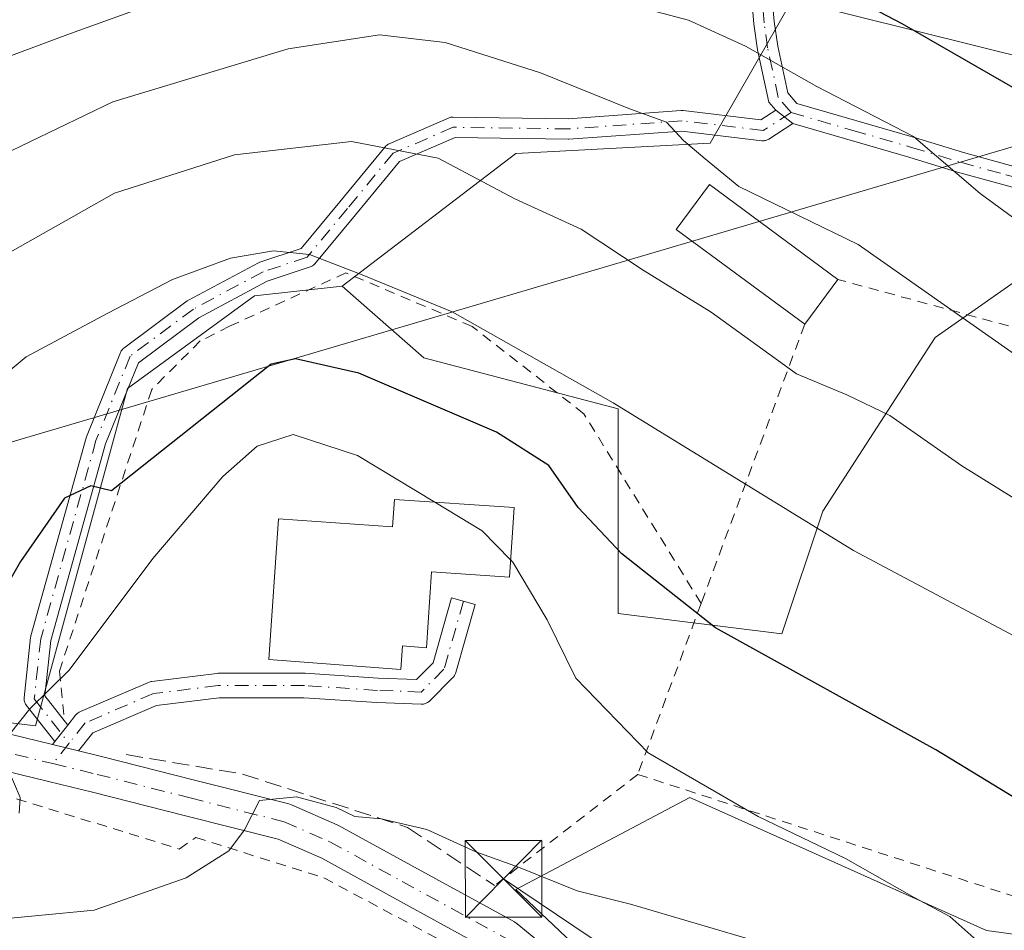
# Model space of a CAD drawing. Units: metres. Extents: x 599949 to 603384, y 4775433 to 4777797.
# Drawn here: x 602120 to 602216, y 4775709 to 4775798 of the extents above; entities that cross this region are included whole.
import ezdxf

# ---------------------------------------------------------------- set-up
doc = ezdxf.new("R2010")
doc.units = ezdxf.units.M
doc.header["$MEASUREMENT"] = 0
for name, pattern in [('DGN Style 2', [1.6480167562047852, 0.988810053722871, -0.6592067024819142]), ('DGN Style 3', [2.307223458686699, 1.648016756204785, -0.6592067024819142]), ('DGN Style 4', [2.6384748266838614, 1.318413404963828, -0.6592067024819142, 0.001648016756204785, -0.6592067024819142])]:
    doc.linetypes.add(name, pattern=pattern)
for name, color, linetype, lineweight in [('Alambrada', 7, 'DGN Style 2', 0), ('Arbolado forestal CxS', 92, 'Continuous', 0), ('Camino Cxs', 7, 'Continuous', 0), ('Camino eje', 30, 'DGN Style 4', 13), ('Curva de nivel maestra', 30, 'Continuous', 30), ('Curva de nivel normal', 30, 'Continuous', 0), ('Edificación Cxs', 1, 'Continuous', 13), ('Obra de contención lineal', 1, 'DGN Style 3', 13), ('Pastizal CxS', 92, 'Continuous', 0), ('Piscina CxS', 4, 'Continuous', 0), ('Pista pavimentada Cxs', 135, 'Continuous', 0), ('Pista pavimentada eje', 135, 'DGN Style 4', 0), ('Prado CxS', 92, 'Continuous', 0), ('Tendido', 6, 'Continuous', 0), ('Torre de tendido puntual', 7, 'Continuous', 0)]:
    doc.layers.add(name, color=color, linetype=linetype, lineweight=lineweight)

# ---------------------------------------------------------------- blocks, each defined once
blk = doc.blocks.new('5TTEND')
at = {"layer": 'Piscina CxS', "color": 7, "linetype": 'Continuous', "lineweight": 0}
for p, q in [((-0.375, 0.3754), (0.375, -0.3746)), ((0.3720000000000001, 0.3784000000000001), (-0.3720000000000001, -0.3776))]:
    blk.add_line(p, q, dxfattribs=at)
at = {"layer": 'Piscina CxS', "color": 7, "linetype": 'Continuous', "lineweight": 0, "flags": 128}
blk.add_lwpolyline([(-0.375, -0.3746), (0.375, -0.3746), (0.375, 0.3754), (-0.375, 0.3754), (-0.3720000000000001, -0.3776)], dxfattribs=at)

msp = doc.modelspace()

# ---------------------------------------------------------------- linework, layer by layer
at = {"layer": 'Alambrada', "color": 7, "linetype": 'DGN Style 2', "lineweight": 0, "extrusion": (0.09635885217782417, 0.2596837773279697, 0.9608742411989458), "elevation": 1298493.544527834, "flags": 128}
msp.add_lwpolyline([(1096835.04889283, -4503495.663265218), (1096835.04889283, -4503465.358736562)], dxfattribs=at)
at = {"layer": 'Alambrada', "color": 7, "linetype": 'DGN Style 2', "lineweight": 0, "extrusion": (-0.2755133015043805, -0.7425527851946399, 0.6104979786156867), "elevation": -3711969.253673091, "flags": 128}
msp.add_lwpolyline([(-1096723.968673665, 2861610.323458236), (-1096723.968673665, 2861581.129039141)], dxfattribs=at)
at = {"layer": 'Alambrada', "color": 7, "linetype": 'DGN Style 2', "lineweight": 0, "extrusion": (-0.326153368085606, -0.2534158049155968, 0.9107164269438625), "elevation": -1406398.135302173, "flags": 128}
msp.add_lwpolyline([(-3401712.131098168, 3101703.503545871), (-3401712.131098168, 3101684.050098414)], dxfattribs=at)
at = {"layer": 'Alambrada', "color": 7, "linetype": 'DGN Style 2', "lineweight": 0}
for points in [[(602186.5601000005, 4775741.210100001, 296.6276000000071), (602175.0900999998, 4775759.770099999, 300.3411999999953), (602164.1700999998, 4775768.3101, 282.3295000000071), (602151.8300999999, 4775773.540100001, 282.5197999999946), (602140.4401000004, 4775768.3201, 281.6291000000056), (602137.5900999998, 4775766.890100001, 280.2051000000066), (602132.8400999998, 4775762.140100001, 278.9358999999968), (602123.8201000001, 4775734.610099999, 271.3649000000005), (602124.2901, 4775729.860099999, 269.7534000000014)], [(602180.3601000002, 4775724.5001, 273.5050999999949), (602223.4001000002, 4775710.550100001, 278.2571000000025), (602224.5500999996, 4775707.5801, 279.5399000000034), (602256.8501000004, 4775711.220100001, 282.1955000000016), (602259.3901000004, 4775735.7501, 289.3254000000015), (602237.1001000004, 4775744.5601, 293.2654999999941), (602235.6901000004, 4775757.380100001, 310.2244999999967), (602221.3901000004, 4775767.0601, 308.9002000000037), (602199.9200999998, 4775772.9001, 289.1153000000049)], [(602100.7301000003, 4775727.970100001, 281.2244000000064), (602135.5100999996, 4775717.200099999, 266.449099999998), (602137.1401000004, 4775718.3301, 266.2400999999954), (602149.6700999998, 4775714.390100001, 263.4208000000072), (602166.9600999998, 4775705.140100001, 260.5507999999973), (602176.1401000004, 4775698.220100001, 260.7137999999977), (602181.6201, 4775694.090100001, 259.005799999999), (602199.8501000004, 4775679.5701, 255.4091000000044), (602213.6401000004, 4775668.690099999, 257.5812000000006), (602207.9401000004, 4775669.9101, 252.8343000000023), (602192.7200999996, 4775672.970100001, 249.9676000000036), (602181.5301000001, 4775673.920100001, 247.9367000000057), (602170.3501000004, 4775673.4101, 246.2164000000048), (602157.2701000003, 4775673.100099999, 245.758600000001), (602152.2701000003, 4775672.8101, 244.4952999999951)]]:
    msp.add_polyline3d(points, dxfattribs=at)
at = {"layer": 'Arbolado forestal CxS', "color": 92, "linetype": 'Continuous', "lineweight": 0}
for points in [[(602263.8192999996, 4775979.3542, 370.9673999999941), (602262.7257000003, 4775969.511499999, 370.472299999994), (602261.0689000003, 4775960.399499999, 367.1723000000056), (602262.7257000003, 4775930.578600001, 358.523000000001), (602266.0390999997, 4775888.332400001, 345.0332000000053), (602266.4532000005, 4775835.317500001, 326.6996999999974), (602264.1149000004, 4775807.841800001, 317.2835000000051), (602241.3551000003, 4775800.585899999, 310.0605000000069), (602219.4523, 4775794.225299999, 302.5421999999962), (602195.4545, 4775800.225099999, 299.4256000000024), (602187.4549000004, 4775786.226100001, 291.2152999999962), (602168.4562999997, 4775785.226299999, 286.8877000000066), (602151.4574999996, 4775772.227700001, 280.0967999999993)], [(602266.0390999997, 4775888.332400001, 345.0332000000053), (602266.4532000005, 4775835.317500001, 326.6996999999974), (602264.1149000004, 4775807.841800001, 317.2835000000051), (602241.3551000003, 4775800.585899999, 310.0605000000069), (602219.4523, 4775794.225299999, 302.5421999999962), (602195.4545, 4775800.225099999, 299.4256000000024), (602187.4549000004, 4775786.226100001, 291.2152999999962), (602168.4562999997, 4775785.226299999, 286.8877000000066), (602151.4574999996, 4775772.227700001, 280.0967999999993), (602142.9024999999, 4775771.311100001, 279.7228000000032), (602130.4589000001, 4775762.228700001, 277.7535000000062), (602121.4590999996, 4775729.232899999, 270.6668999999966), (602083.5340999998, 4775733.884500001, 277.9091999999946), (602069.4633, 4775769.227700001, 296.5071000000025), (602054.4649, 4775798.223900001, 313.0004999999946), (602043.4659000002, 4775821.221100001, 326.2287000000069), (602032.4671, 4775837.2191, 336.6100000000006), (602024.4678999997, 4775854.216700001, 347.3880999999965), (602011.4688999997, 4775855.216700001, 350.238400000002), (601970.4714000003, 4775806.2225, 333.3997999999993), (601946.4733999996, 4775823.2203, 334.2155000000057), (601935.3309000004, 4775834.826099999, 333.3761999999988), (601940.9391000001, 4775837.644500001, 335.8632999999973), (601929.1061000006, 4775864.632300001, 337.757500000007)], [(602083.5340999998, 4775733.884500001, 277.9091999999946), (602121.4590999996, 4775729.232899999, 270.6668999999966), (602130.4589000001, 4775762.228700001, 277.7535000000062), (602142.9024999999, 4775771.311100001, 279.7228000000032), (602151.4574999996, 4775772.227700001, 280.0967999999993)], [(602180.4883000003, 4775604.892100001, 210.4504000000015), (602184.8441000005, 4775625.0449, 221.6006999999954), (602167.4543000003, 4775627.2459, 220.8947999999946), (602145.4556999998, 4775639.2443, 225.854800000001), (602133.4571000002, 4775649.242900001, 231.9033999999956), (602124.4578999998, 4775656.2421, 236.8119000000006), (602124.4581000004, 4775669.240499999, 241.6367999999929), (602144.4562999997, 4775671.240300001, 243.2127999999939), (602175.4540999997, 4775671.240300001, 245.4820000000036), (602199.4523, 4775672.240300001, 250.815499999997), (602199.4524999997, 4775685.238700001, 256.668399999995), (602187.4533000002, 4775695.237500001, 257.8776000000071), (602168.4550999999, 4775713.235300001, 264.3711999999941), (602185.4540999997, 4775722.2345, 270.2673000000068), (602214.4515000005, 4775709.2357, 271.3570999999938), (602236.4499000004, 4775706.2367, 274.0298999999941), (602262.4480999997, 4775711.235900001, 275.6376000000019), (602264.4480999997, 4775723.234300001, 281.1579999999958), (602264.4483000003, 4775734.233100001, 285.2837), (602279.4471000005, 4775733.233300001, 286.0945000000065), (602286.4464999996, 4775725.234300001, 282.5337), (602297.4457, 4775721.2349, 279.6937000000034), (602294.4461000003, 4775741.232899999, 289.5709999999963), (602311.5904999999, 4775739.175100001, 289.3984999999957)], [(602264.4483000003, 4775734.233100001, 285.2837), (602264.4480999997, 4775723.234300001, 281.1579999999958), (602262.4480999997, 4775711.235900001, 275.6376000000019), (602236.4499000004, 4775706.2367, 274.0298999999941), (602214.4515000005, 4775709.2357, 271.3570999999938), (602185.4540999997, 4775722.2345, 270.2673000000068), (602168.4550999999, 4775713.235300001, 264.3711999999941), (602187.4533000002, 4775695.237500001, 257.8776000000071), (602199.4524999997, 4775685.238700001, 256.668399999995), (602199.4523, 4775672.240300001, 250.815499999997), (602175.4540999997, 4775671.240300001, 245.4820000000036), (602144.4562999997, 4775671.240300001, 243.2127999999939), (602124.4581000004, 4775669.240499999, 241.6367999999929), (602124.4578999998, 4775656.2421, 236.8119000000006), (602133.4571000002, 4775649.242900001, 231.9033999999956), (602145.4556999998, 4775639.2443, 225.854800000001), (602167.4543000003, 4775627.2459, 220.8947999999946), (602184.8441000005, 4775625.0449, 221.6006999999954), (602180.4883000003, 4775604.892100001, 210.4504000000015), (602186.2538999999, 4775597.687700001, 206.2396000000008)]]:
    msp.add_polyline3d(points, dxfattribs=at)
at = {"layer": 'Camino Cxs', "color": 7, "linetype": 'Continuous', "lineweight": 0, "extrusion": (0.3929667116339435, -0.3096359765811218, 0.8658537552925782), "elevation": -1241857.340851293, "flags": 128}
msp.add_lwpolyline([(4123923.165485468, 2149846.489927192), (4123923.165485468, 2149848.929277311)], dxfattribs=at)
msp.add_lwpolyline([(4123923.165485468, 2149846.489927192), (4123923.165485468, 2149848.929277311)], dxfattribs=at)
at = {"layer": 'Camino Cxs', "color": 7, "linetype": 'Continuous', "lineweight": 0, "extrusion": (-0.05816484979393984, -0.07358796929860777, 0.9955911113619664), "elevation": -386190.3513807884, "flags": 128}
msp.add_lwpolyline([(-2489038.276870137, 4101910.927735791), (-2489038.276870137, 4101912.994911837)], dxfattribs=at)
at = {"layer": 'Camino Cxs', "color": 7, "linetype": 'Continuous', "lineweight": 0}
for points in [[(602220.5900999998, 4775780.9301, 303.446299999996), (602211.6401000004, 4775783.390100001, 300.7814999999973), (602206.8601000002, 4775784.850099999, 299.2764000000025), (602195.5120999999, 4775788.137900001, 295.3074000000051), (602193.8531, 4775789.4451, 296.5277999999962), (602193.1801000005, 4775790.2401, 297.3304000000062), (602192.0800999999, 4775795.350099999, 304.4449000000022), (602191.7200999996, 4775797.880100001, 307.4588999999978), (602191.5301000001, 4775800.2401, 307.9838000000018), (602191.2500999998, 4775809.7601, 317.8454999999958), (602191.4501, 4775816.050100001, 323.2087000000029), (602192.9901000002, 4775832.420100001, 331.2528000000021), (602194.4101, 4775842.920100001, 336.8291999999929), (602195.7801000001, 4775851.5001, 341.8776999999973), (602199.5000999998, 4775874.3301, 356.6432999999961)], [(602193.8531, 4775789.4451, 296.5277999999962), (602193.1801000005, 4775790.2401, 297.3304000000062), (602192.0800999999, 4775795.350099999, 304.4449000000022), (602191.7200999996, 4775797.880100001, 307.4588999999978), (602191.5301000001, 4775800.2401, 307.9838000000018), (602191.2500999998, 4775809.7601, 317.8454999999958), (602191.4501, 4775816.050100001, 323.2087000000029), (602192.9901000002, 4775832.420100001, 331.2528000000021), (602194.4101, 4775842.920100001, 336.8291999999929), (602195.7801000001, 4775851.5001, 341.8776999999973), (602199.5000999998, 4775874.3301, 356.6432999999961)], [(602201.4801000003, 4775874.040100001, 356.2213000000047), (602197.7600999996, 4775851.1801, 342.0939999999973), (602196.3901000004, 4775842.630100001, 336.5788999999932), (602194.9801000003, 4775832.190099999, 332.4125000000058), (602193.4501, 4775815.920100001, 324.1765000000014), (602193.2500999998, 4775809.7601, 318.2483000000066), (602193.5201000003, 4775800.350099999, 310.4545000000071), (602193.7100999998, 4775798.110099999, 308.6083999999973), (602194.0500999996, 4775795.710100001, 304.789300000004), (602195.0301000001, 4775791.1501, 297.6273999999976), (602195.9200999998, 4775790.100099999, 296.6515000000072), (602207.4301000005, 4775786.770099999, 298.0139999999956), (602212.2001, 4775785.3101, 299.7522000000026), (602221.0601000005, 4775782.880100001, 299.9756000000052), (602227.9600999998, 4775781.4101, 300.6345000000001), (602234.1001000004, 4775780.530099999, 301.5577000000048), (602238.7801000001, 4775780.4101, 302.1345000000001), (602243.5500999996, 4775780.9101, 302.8487000000023), (602253.1901000004, 4775782.9801, 305.4587999999931), (602267.2600999996, 4775787.2601, 321.0789999999979), (602276.9001000002, 4775790.3301, 317.6635999999999), (602282.1700999998, 4775791.620100001, 317.9112000000023), (602291.5100999996, 4775793.5701, 321.2179000000033), (602305.0201000003, 4775796.0701, 327.1135999999969)], [(602201.4801000003, 4775874.040100001, 356.2213000000047), (602197.7600999996, 4775851.1801, 342.0939999999973), (602196.3901000004, 4775842.630100001, 336.5788999999932), (602194.9801000003, 4775832.190099999, 332.4125000000058), (602193.4501, 4775815.920100001, 324.1765000000014), (602193.2500999998, 4775809.7601, 318.2483000000066), (602193.5201000003, 4775800.350099999, 310.4545000000071), (602193.7100999998, 4775798.110099999, 308.6083999999973), (602194.0500999996, 4775795.710100001, 304.789300000004), (602195.0301000001, 4775791.1501, 297.6273999999976), (602195.9200999998, 4775790.100099999, 296.6515000000072), (602207.4301000005, 4775786.770099999, 298.0139999999956), (602212.2001, 4775785.3101, 299.7522000000026), (602221.0601000005, 4775782.880100001, 299.9756000000052), (602227.9600999998, 4775781.4101, 300.6345000000001), (602234.1001000004, 4775780.530099999, 301.5577000000048), (602238.7801000001, 4775780.4101, 302.1345000000001), (602243.5500999996, 4775780.9101, 302.8487000000023), (602253.1901000004, 4775782.9801, 305.4587999999931), (602267.2600999996, 4775787.2601, 321.0789999999979), (602276.9001000002, 4775790.3301, 317.6635999999999), (602282.1700999998, 4775791.620100001, 317.9112000000023), (602291.5100999996, 4775793.5701, 321.2179000000033), (602305.0201000003, 4775796.0701, 327.1135999999969)], [(602305.4101, 4775793.600099999, 323.0497999999934), (602291.9901000002, 4775791.120100001, 317.692200000005), (602282.7200999996, 4775789.1801, 314.6358000000037), (602277.5800999999, 4775787.920100001, 315.9513000000007), (602267.2801000001, 4775784.6501, 315.4864999999991), (602253.6601, 4775781.030099999, 304.9043999999994), (602243.8701, 4775778.9301, 302.1450000000041), (602238.8601000002, 4775778.4101, 301.5608000000066), (602233.9301000005, 4775778.530099999, 301.2436000000016), (602227.6101000002, 4775779.440099999, 301.0204999999987), (602220.5900999998, 4775780.9301, 303.446299999996), (602211.6401000004, 4775783.390100001, 300.7814999999973), (602206.8601000002, 4775784.850099999, 299.2764000000025), (602195.5120999999, 4775788.137900001, 295.3074000000051)], [(602123.3558999998, 4775727.712300001, 269.3549999999959), (602120.5647, 4775731.280300001, 271.8041999999987), (602120.5433, 4775731.308700001, 271.8254000000015), (602120.4939000001, 4775731.383500001, 271.8767999999982), (602120.4512999998, 4775731.4625, 271.9248999999982), (602120.4161, 4775731.545100001, 271.969299999997), (602120.3882999998, 4775731.6305, 272.0096999999951), (602120.3685, 4775731.717900001, 272.0455999999977), (602120.3563000001, 4775731.8069, 272.0773000000045), (602120.3523000004, 4775731.896500001, 272.1040000000066), (602120.3563000001, 4775731.986099999, 272.1257999999943), (602120.9930999996, 4775737.877699999, 273.6658000000025), (602121.0034999996, 4775737.9487, 273.6808000000019), (602121.0236999998, 4775738.037500001, 273.6965999999957), (602126.4215000002, 4775757.406300001, 277.2008999999962), (602126.4574999996, 4775757.5123, 277.2042999999976), (602129.7912999997, 4775765.767300001, 281.9195999999938), (602129.8176999995, 4775765.8267, 281.9369000000006), (602129.8601000002, 4775765.9057, 281.9536999999983), (602129.9095000001, 4775765.9805, 281.9614000000001), (602129.9654999999, 4775766.0507, 281.9600999999966), (602130.0274999999, 4775766.115499999, 281.9496999999974), (602130.0950999996, 4775766.174699999, 281.9303999999975), (602136.3130999999, 4775770.799100001, 283.7526999999973), (602136.3589000005, 4775770.8311, 283.7599999999948), (602136.4370999997, 4775770.877699999, 283.7627000000066), (602143.2644999997, 4775774.5295, 287.0051999999997), (602143.3431000002, 4775774.567299999, 286.9997000000003), (602143.4199000001, 4775774.5965, 286.9850000000006), (602147.4363000002, 4775775.9353, 285.1518999999971), (602151.2210999997, 4775780.4771, 289.2476000000024), (602155.6643000003, 4775785.872300001, 292.2035999999935), (602155.6831, 4775785.894500001, 292.1944999999978), (602155.7451, 4775785.9593, 292.1717999999965), (602155.8126999997, 4775786.0185, 292.1569000000018), (602155.8853000002, 4775786.0711, 292.1502000000037), (602155.9622999998, 4775786.1171, 292.1515999999974), (602156.0393000003, 4775786.1545, 292.1603999999934), (602161.9149000002, 4775788.6953, 297.6538), (602162.0009000005, 4775788.727700001, 297.7451000000001), (602162.0872999998, 4775788.751499999, 297.8398000000016), (602162.1756999996, 4775788.7675, 297.9397000000026), (602162.2651000004, 4775788.7755, 298.0440999999992), (602162.3239000002, 4775788.776500001, 298.1149000000005), (602173.5525000002, 4775788.6183, 301.8723999999929), (602184.6224999996, 4775789.4091, 302.3607000000048), (602184.6489000004, 4775789.410499999, 302.3690999999963), (602184.7385, 4775789.410499999, 302.3950999999943), (602184.8129000004, 4775789.4045, 302.4130000000005), (602192.3904999997, 4775788.495100001, 296.0192999999999), (602193.8531, 4775789.4451, 296.5277999999962)], [(602195.5120999999, 4775788.137900001, 295.3074000000051), (602193.1759000003, 4775786.6205, 294.5568000000058), (602193.1051000003, 4775786.578500001, 294.5237999999954), (602193.0242999997, 4775786.5395, 294.488400000002), (602192.9402999999, 4775786.508099999, 294.4544000000024), (602192.8537, 4775786.484099999, 294.4223000000056), (602192.7654999997, 4775786.4681, 294.3929999999964), (602192.6760999998, 4775786.460100001, 294.3672999999981), (602192.5862999996, 4775786.460100001, 294.3459000000003), (602192.5120999999, 4775786.4663, 294.3319999999949), (602184.6694999998, 4775787.407299999, 301.0889000000025), (602173.6261, 4775786.618899999, 302.325800000006), (602173.5670999996, 4775786.617900001, 302.3383999999933), (602162.5100999996, 4775786.773700001, 298.6784999999945), (602157.0547000002, 4775784.4145, 294.3886999999959), (602152.7593, 4775779.198899999, 287.7929000000004), (602148.7906999999, 4775774.4363, 284.0246999999945), (602148.7134999996, 4775774.353700001, 284.0063999999985), (602148.6458999999, 4775774.294700001, 283.9976000000024), (602148.5733000003, 4775774.241900001, 283.9937999999966), (602148.4962999999, 4775774.195900001, 283.9951000000001), (602148.4155000001, 4775774.157099999, 284.0013999999938), (602148.3387000002, 4775774.127900001, 284.0114999999932), (602144.1328999996, 4775772.7259, 284.7174999999988), (602137.4469, 4775769.149700001, 281.6021000000038), (602131.5406999999, 4775764.757900001, 280.1184999999969), (602128.3331000004, 4775756.815300001, 277.3864000000031), (602122.9726999998, 4775737.5811, 272.7875000000058), (602122.3901000004, 4775732.192700001, 270.9416999999958), (602124.6321, 4775729.326900001, 269.5488999999943)]]:
    msp.add_polyline3d(points, dxfattribs=at)
msp.add_polyline3d([(602195.5120999999, 4775788.137900001, 295.3074000000051), (602193.1759000003, 4775786.6205, 294.5568000000058), (602193.1051000003, 4775786.578500001, 294.5237999999954), (602193.0242999997, 4775786.5395, 294.488400000002), (602192.9402999999, 4775786.508099999, 294.4544000000024), (602192.8537, 4775786.484099999, 294.4223000000056), (602192.7654999997, 4775786.4681, 294.3929999999964), (602192.6760999998, 4775786.460100001, 294.3672999999981), (602192.5862999996, 4775786.460100001, 294.3459000000003), (602192.5120999999, 4775786.4663, 294.3319999999949), (602184.6694999998, 4775787.407299999, 301.0889000000025), (602173.6261, 4775786.618899999, 302.325800000006), (602173.5670999996, 4775786.617900001, 302.3383999999933), (602162.5100999996, 4775786.773700001, 298.6784999999945), (602157.0547000002, 4775784.4145, 294.3886999999959), (602152.7593, 4775779.198899999, 287.7929000000004), (602148.7906999999, 4775774.4363, 284.0246999999945), (602148.7134999996, 4775774.353700001, 284.0063999999985), (602148.6458999999, 4775774.294700001, 283.9976000000024), (602148.5733000003, 4775774.241900001, 283.9937999999966), (602148.4962999999, 4775774.195900001, 283.9951000000001), (602148.4155000001, 4775774.157099999, 284.0013999999938), (602148.3387000002, 4775774.127900001, 284.0114999999932), (602144.1328999996, 4775772.7259, 284.7174999999988), (602137.4469, 4775769.149700001, 281.6021000000038), (602131.5406999999, 4775764.757900001, 280.1184999999969), (602128.3331000004, 4775756.815300001, 277.3864000000031), (602122.9726999998, 4775737.5811, 272.7875000000058), (602122.3901000004, 4775732.192700001, 270.9416999999958), (602124.6321999999, 4775729.326900001, 269.5488000000041), (602123.3558999998, 4775727.712300001, 269.3549999999959), (602120.5647, 4775731.280300001, 271.8041999999987), (602120.5433, 4775731.308700001, 271.8254000000015), (602120.4939000001, 4775731.383500001, 271.8767999999982), (602120.4512999998, 4775731.4625, 271.9248999999982), (602120.4161, 4775731.545100001, 271.969299999997), (602120.3882999998, 4775731.6305, 272.0096999999951), (602120.3685, 4775731.717900001, 272.0455999999977), (602120.3563000001, 4775731.8069, 272.0773000000045), (602120.3523000004, 4775731.896500001, 272.1040000000066), (602120.3563000001, 4775731.986099999, 272.1257999999943), (602120.9930999996, 4775737.877699999, 273.6658000000025), (602121.0034999996, 4775737.9487, 273.6808000000019), (602121.0236999998, 4775738.037500001, 273.6965999999957), (602126.4215000002, 4775757.406300001, 277.2008999999962), (602126.4574999996, 4775757.5123, 277.2042999999976), (602129.7912999997, 4775765.767300001, 281.9195999999938), (602129.8176999995, 4775765.8267, 281.9369000000006), (602129.8601000002, 4775765.9057, 281.9536999999983), (602129.9095000001, 4775765.9805, 281.9614000000001), (602129.9654999999, 4775766.0507, 281.9600999999966), (602130.0274999999, 4775766.115499999, 281.9496999999974), (602130.0950999996, 4775766.174699999, 281.9303999999975), (602136.3130999999, 4775770.799100001, 283.7526999999973), (602136.3589000005, 4775770.8311, 283.7599999999948), (602136.4370999997, 4775770.877699999, 283.7627000000066), (602143.2644999997, 4775774.5295, 287.0051999999997), (602143.3431000002, 4775774.567299999, 286.9997000000003), (602143.4199000001, 4775774.5965, 286.9850000000006), (602147.4363000002, 4775775.9353, 285.1518999999971), (602151.2210999997, 4775780.4771, 289.2476000000024), (602155.6643000003, 4775785.872300001, 292.2035999999935), (602155.6831, 4775785.894500001, 292.1944999999978), (602155.7451, 4775785.9593, 292.1717999999965), (602155.8126999997, 4775786.0185, 292.1569000000018), (602155.8853000002, 4775786.0711, 292.1502000000037), (602155.9622999998, 4775786.1171, 292.1515999999974), (602156.0393000003, 4775786.1545, 292.1603999999934), (602161.9149000002, 4775788.6953, 297.6538), (602162.0009000005, 4775788.727700001, 297.7451000000001), (602162.0872999998, 4775788.751499999, 297.8398000000016), (602162.1756999996, 4775788.7675, 297.9397000000026), (602162.2651000004, 4775788.7755, 298.0440999999992), (602162.3239000002, 4775788.776500001, 298.1149000000005), (602173.5525000002, 4775788.6183, 301.8723999999929), (602184.6224999996, 4775789.4091, 302.3607000000048), (602184.6489000004, 4775789.410499999, 302.3690999999963), (602184.7385, 4775789.410499999, 302.3950999999943), (602184.8129000004, 4775789.4045, 302.4130000000005), (602192.3904999997, 4775788.495100001, 296.0192999999999), (602193.8531, 4775789.4451, 296.5277999999962)], close=True, dxfattribs=at)
at = {"layer": 'Camino eje', "color": 30, "linetype": 'DGN Style 4', "lineweight": 13}
for points in [[(602195.3501000004, 4775789.225099999, 296.122199999998), (602194.1051000003, 4775790.6951, 297.5048999999999), (602193.0651000004, 4775795.530099999, 304.6546999999992), (602192.7150999998, 4775797.995100001, 308.3953000000038), (602192.6201, 4775799.175100001, 308.9468000000052), (602192.5251000002, 4775800.295100001, 309.3821999999927), (602192.3901000004, 4775805.0001, 312.1698999999935), (602192.2500999998, 4775809.7601, 317.2989999999991), (602192.3501000004, 4775812.840100001, 321.133799999996), (602192.4501, 4775815.985099999, 323.4661000000052), (602193.9851000002, 4775832.3051, 331.8221000000049), (602195.4001000002, 4775842.7751, 336.7290000000066), (602196.0850999998, 4775847.065099999, 339.4394000000029), (602196.7701000003, 4775851.340100001, 342.0093999999954), (602198.6300999997, 4775862.755100001, 350.1313999999985)], [(602195.3501000004, 4775789.225099999, 296.122199999998), (602201.3901000004, 4775787.475099999, 295.5766000000003), (602207.1451000003, 4775785.8101, 298.6570999999968), (602211.9200999998, 4775784.350099999, 300.2522999999928), (602216.3501000004, 4775783.1351, 301.2801999999938), (602220.8251, 4775781.905099999, 301.249100000001), (602224.2751000002, 4775781.170100001, 301.2333999999973), (602227.7851, 4775780.425100001, 300.8159000000014), (602230.8551000003, 4775779.985099999, 301.1468000000023), (602234.0151000004, 4775779.530099999, 301.3981000000058), (602236.3551000003, 4775779.470100001, 301.6493000000046), (602238.8201000001, 4775779.4101, 301.848800000007), (602241.3251, 4775779.670100001, 302.1085000000021), (602243.7100999998, 4775779.920100001, 302.4952999999951), (602253.4250999996, 4775782.005100001, 305.159799999994), (602260.2351000002, 4775783.815099999, 311.5528000000049), (602267.2701000003, 4775785.9551, 318.2848999999987), (602272.4200999998, 4775787.590100001, 319.920100000003), (602277.2401000002, 4775789.1251, 316.8236000000034), (602282.4451000001, 4775790.4001, 316.2682000000059), (602287.1151000002, 4775791.3751, 318.2302000000054), (602291.7500999998, 4775792.345100001, 319.0832999999984), (602305.2150999998, 4775794.835100001, 325.1071999999986)], [(602195.3501000004, 4775789.225099999, 296.122199999998), (602192.6312999995, 4775787.459100001, 294.9406000000017), (602184.6936999997, 4775788.411499999, 301.7900999999983), (602173.5811000001, 4775787.617900001, 302.7740999999951), (602162.3098999998, 4775787.776500001, 298.6006999999955), (602156.4360999997, 4775785.236500001, 293.2308000000049), (602151.9911000002, 4775779.8391, 288.5432000000001), (602148.0223000003, 4775775.076500001, 284.5647000000026), (602143.7361000003, 4775773.6479, 285.804099999994), (602136.9099000003, 4775769.9965, 282.6092000000062), (602130.7185000004, 4775765.392700001, 281.0002999999998), (602127.3849, 4775757.137700001, 276.9303000000073), (602121.9873000003, 4775737.770300001, 273.2216999999946), (602121.3523000004, 4775731.896500001, 271.4888999999966), (602124.7549000002, 4775727.5471, 269.101999999999)]]:
    msp.add_polyline3d(points, dxfattribs=at)
at = {"layer": 'Curva de nivel maestra', "color": 30, "linetype": 'Continuous', "lineweight": 30, "flags": 128}
for points, elevation in [([(602118.9600000001, 4775804.0001), (602130.7000000002, 4775807.120100001), (602141.2699999996, 4775810.540100001), (602153.2100000001, 4775812.9901), (602165.2699999996, 4775813.460100001), (602171.7599999999, 4775812.6601), (602179.4199999999, 4775810.1501), (602188.6399999997, 4775806.370100001), (602194.3799999999, 4775804.120100001), (602206.1799999997, 4775797.9101), (602226.1500000004, 4775786.440099999), (602236.1399999997, 4775780.950099999), (602238.1100000005, 4775778.610099999), (602240.9600000001, 4775776.0701), (602248.2800000003, 4775772.030099999), (602254.6200000001, 4775770.4801), (602260.9900000002, 4775770.720100001), (602270.2199999997, 4775769.770099999), (602289.8799999999, 4775766.200099999), (602301.7000000002, 4775763.9101)], 300), ([(602225.0199999996, 4775717.460100001), (602209.5, 4775726.9101), (602187.9600000001, 4775738.8201), (602178.8200000003, 4775746.0601), (602174.5300000003, 4775750.590100001), (602171.6600000003, 4775754.720100001), (602166.5499999998, 4775757.950099999), (602153.0999999996, 4775763.720100001), (602146.8899999997, 4775765.120100001), (602144.5300000003, 4775764.610099999), (602128.9100000003, 4775752.2401), (602126.8799999999, 4775752.700099999), (602124.3099999996, 4775751.5001), (602120.0199999996, 4775745.3201), (602117.0599999996, 4775740.220100001)], 275)]:
    msp.add_lwpolyline(points, dxfattribs=dict(at, elevation=elevation))
at = {"layer": 'Curva de nivel normal', "color": 30, "linetype": 'Continuous', "lineweight": 0, "flags": 128}
for points, elevation in [([(602116.5499999998, 4775793.859999999), (602124.8799999999, 4775796.949999999), (602140.2100000001, 4775802.480000001), (602153.5499999998, 4775805.310000001), (602162.4000000004, 4775805.01), (602174.3499999996, 4775801.92), (602180.9800000006, 4775799.380000001), (602185.3099999996, 4775798.25), (602190.8899999997, 4775795.720000001), (602197.8899999997, 4775791.779999999), (602207.3200000003, 4775786.890000001), (602213.8399999999, 4775781.289999999), (602227.3399999999, 4775771.439999999), (602236.9000000004, 4775764.060000001), (602244.6900000004, 4775760.109999999), (602251.7800000003, 4775759.640000001), (602262.2699999996, 4775759.600000001), (602294.1900000004, 4775755.5), (602298.7800000003, 4775754.680000001)], 295), ([(602115.4600000001, 4775783.730000001), (602129.0300000003, 4775790.25), (602146.1799999997, 4775795.460000001), (602155.0999999996, 4775796.83), (602161.5300000003, 4775796.050000001), (602170.8600000005, 4775793.100000001), (602179.6399999997, 4775789.539999999), (602183.1900000004, 4775788.27), (602184.8399999999, 4775786.480000001), (602186.9500000002, 4775784.680000001), (602190.2599999999, 4775781.99), (602201.9100000003, 4775776.300000001), (602220.9199999999, 4775762.99), (602240.1399999997, 4775752.199999999), (602244.3700000001, 4775750.75), (602249.7599999999, 4775750.16), (602254.4500000002, 4775750.380000001), (602257.6100000005, 4775749.689999999), (602263.4400000004, 4775748.67), (602270.8300000001, 4775746.560000001), (602281.2699999996, 4775745), (602300.3300000001, 4775744.359999999)], 290), ([(602115.2100000001, 4775773.449999999), (602129.2100000001, 4775781.34), (602140.9199999999, 4775785.08), (602152.3700000001, 4775786.380000001), (602160.8600000005, 4775784.75), (602168.3300000001, 4775780.789999999), (602174.8200000003, 4775777.82), (602180.8799999999, 4775773.800000001), (602187.5300000003, 4775769.710000001), (602195.8799999999, 4775763.66), (602200.8200000003, 4775761.600000001), (602205.0199999996, 4775759.600000001), (602212.0599999996, 4775754.67), (602221.9500000002, 4775748.52), (602229.1600000003, 4775744.76), (602237.8899999997, 4775741.960000001), (602251.0999999996, 4775739.42), (602257.3399999999, 4775737.730000001), (602263.4800000006, 4775735.130000001), (602271.2000000002, 4775733.300000001), (602277.9500000002, 4775732.67), (602282.7999999998, 4775732.470000001), (602293.25, 4775733.82), (602302.1399999997, 4775734.130000001)], 285), ([(602111.5499999998, 4775757.850000001), (602120.5499999998, 4775765.34), (602128.5499999998, 4775769.600000001), (602134.8799999999, 4775772.880000001), (602140.5499999998, 4775774.970000001), (602144.7300000006, 4775775.680000001), (602148.2699999996, 4775775.33), (602153.4000000004, 4775773.34), (602162.2100000001, 4775769.74), (602177.9500000002, 4775760.84), (602201.4600000001, 4775746.390000001), (602222.29, 4775735.300000001), (602232.4500000002, 4775730.82), (602241.29, 4775727.779999999), (602253.8399999999, 4775724.74), (602262.8799999999, 4775722.859999999), (602276.8799999999, 4775722.82), (602292.5499999998, 4775723.680000001), (602305.7300000006, 4775723.430000001)], 280), ([(602118.9000000004, 4775728.359999999), (602120.9299999997, 4775730.9), (602124.7800000003, 4775734.689999999), (602132.9600000001, 4775745.609999999), (602139.7999999998, 4775753.619999999), (602143.1600000003, 4775756.600000001), (602146.6799999997, 4775757.74), (602152.9600000001, 4775755.689999999), (602160.5361000003, 4775751.1195)], 270), ([(602160.5361000003, 4775751.1195), (602165.1600000003, 4775748.33), (602167.9266999997, 4775745.4705)], 270), ([(602167.9266999997, 4775745.4705), (602168.1399999997, 4775745.25), (602171.5199999996, 4775739.619999999), (602174.3200000003, 4775733.9), (602181.3899999997, 4775726.600000001), (602192.1399999997, 4775720.369999999), (602200.6699999999, 4775716.279999999), (602207.3799999999, 4775712.460000001), (602210.8799999999, 4775710.619999999), (602213.5199999996, 4775708.26), (602218.6200000001, 4775705.100000001), (602223.5700000003, 4775703.01), (602231.2100000001, 4775701.41), (602240.1200000001, 4775701.220000001), (602247.1600000003, 4775702), (602257.1200000001, 4775702.529999999), (602267.5599999996, 4775702.26), (602273.29, 4775702.600000001), (602280.1900000004, 4775703.26), (602292.2699999996, 4775705.680000001), (602305.3700000001, 4775706.25)], 270), ([(602119.8600000005, 4775720.720000001), (602119.9800000006, 4775722.24), (602118.8799999999, 4775724.859999999)], 270), ([(602110.8499999996, 4775709.66), (602127.2100000001, 4775711.220000001), (602136.2100000001, 4775714.390000001), (602140.3799999999, 4775717.029999999), (602141.9000000004, 4775719.07), (602143.3799999999, 4775721.960000001), (602146.9800000006, 4775722.310000001), (602150.8799999999, 4775721.27), (602152.7000000002, 4775720.390000001), (602155.2699999996, 4775720.17), (602159.7400000002, 4775719.100000001), (602164.54, 4775716.939999999), (602168.6900000004, 4775715.42), (602174.4400000004, 4775713.119999999), (602179.6600000003, 4775711.82), (602192.5, 4775708.029999999)], 265)]:
    msp.add_lwpolyline(points, dxfattribs=dict(at, elevation=elevation))
at = {"layer": 'Edificación Cxs', "color": 1, "linetype": 'Continuous', "lineweight": 13, "extrusion": (-0.09463156861459272, -0.1286168998030512, 0.9871689618837262), "elevation": -670946.8219823688, "flags": 128}
msp.add_lwpolyline([(-2345238.702161287, 4149739.439126543), (-2345238.702161287, 4149733.918056125)], dxfattribs=at)
at = {"layer": 'Edificación Cxs', "color": 1, "linetype": 'Continuous', "lineweight": 13, "elevation": 277.1426999999967, "flags": 128}
msp.add_lwpolyline([(602168.2801000001, 4775750.590100001), (602167.8101000005, 4775743.780099999), (602160.2100999998, 4775744.300100001), (602159.7001, 4775736.890100001), (602157.3601000002, 4775737.0601), (602157.2001, 4775734.770099999), (602144.2901, 4775735.720100001), (602145.2401000002, 4775749.4901), (602156.3901000004, 4775748.720100001), (602156.5800999999, 4775751.390100001)], close=True, dxfattribs=at)
at = {"layer": 'Edificación Cxs', "color": 1, "linetype": 'Continuous', "lineweight": 13}
for points in [[(602196.6901000004, 4775768.5101, 288.233699999997), (602184.1201, 4775777.790100001, 289.0996000000014), (602187.3701, 4775782.170100001, 291.6698000000033), (602199.9200999998, 4775772.9001, 289.1153000000049)], [(602168.2801000001, 4775750.590100001, 277.1426999999967), (602167.8101000005, 4775743.780099999, 271.9315999999963), (602160.2100999998, 4775744.300100001, 271.9774999999936), (602159.7001, 4775736.890100001, 270.6573000000063), (602157.3601000002, 4775737.0601, 271.9489000000031), (602157.2001, 4775734.770099999, 270.8078999999998), (602144.2901, 4775735.720100001, 271.3755999999994), (602145.2401000002, 4775749.4901, 271.2191000000021), (602156.3901000004, 4775748.720100001, 272.6306000000041), (602156.5800999999, 4775751.390100001, 271.4812999999995), (602168.2801000001, 4775750.590100001, 277.1426999999967)]]:
    msp.add_polyline3d(points, dxfattribs=at)
msp.add_3dface([(602199.9200999998, 4775772.9001, 291.6698000000033), (602196.6901000004, 4775768.5101, 291.6698000000033), (602184.1201, 4775777.790100001, 291.6698000000033), (602187.3701, 4775782.170100001, 291.6698000000033)], dxfattribs=at)
at = {"layer": 'Obra de contención lineal', "color": 1, "linetype": 'DGN Style 3', "lineweight": 13}
msp.add_polyline3d([(602130.3300999999, 4775726.4301, 268.4401000000071), (602141.7200999996, 4775724.530099999, 267.3876000000019), (602157.8601000002, 4775719.3101, 266.0935999999929), (602166.3701, 4775713.630100001, 265.4701999999961)], dxfattribs=at)
at = {"layer": 'Pastizal CxS', "color": 92, "linetype": 'Continuous', "lineweight": 0}
for points in [[(602263.8192999996, 4775979.3542, 370.9673999999941), (602262.7257000003, 4775969.511499999, 370.472299999994), (602261.0689000003, 4775960.399499999, 367.1723000000056), (602262.7257000003, 4775930.578600001, 358.523000000001), (602266.0390999997, 4775888.332400001, 345.0332000000053), (602266.4532000005, 4775835.317500001, 326.6996999999974), (602264.1149000004, 4775807.841800001, 317.2835000000051), (602241.3551000003, 4775800.585899999, 310.0605000000069), (602219.4523, 4775794.225299999, 302.5421999999962), (602195.4545, 4775800.225099999, 299.4256000000024), (602187.4549000004, 4775786.226100001, 291.2152999999962), (602168.4562999997, 4775785.226299999, 286.8877000000066), (602151.4574999996, 4775772.227700001, 280.0967999999993)], [(602311.5904999999, 4775739.175100001, 289.3984999999957), (602294.4461000003, 4775741.232899999, 289.5709999999963), (602297.4457, 4775721.2349, 279.6937000000034), (602286.4464999996, 4775725.234300001, 282.5337), (602279.4471000005, 4775733.233300001, 286.0945000000065), (602264.4483000003, 4775734.233100001, 285.2837), (602249.4495000001, 4775745.231500001, 288.6535000000004), (602235.4508999997, 4775762.229499999, 294.3996000000043), (602219.4523, 4775774.227700001, 294.4554999999964), (602209.4528999999, 4775767.228499999, 288.6333000000013), (602198.4534999998, 4775750.230699999, 281.5757000000012), (602194.4534999998, 4775738.232100001, 276.8291000000027), (602178.4549000004, 4775740.231899999, 273.7366000000038), (602178.4550999999, 4775760.2293, 280.5092000000004), (602159.4565000003, 4775765.228700001, 278.6771000000008), (602151.4574999996, 4775772.227700001, 280.0967999999993), (602168.4562999997, 4775785.226299999, 286.8877000000066), (602187.4549000004, 4775786.226100001, 291.2152999999962), (602195.4545, 4775800.225099999, 299.4256000000024), (602219.4523, 4775794.225299999, 302.5421999999962), (602241.3551000003, 4775800.585899999, 310.0605000000069), (602264.1149000004, 4775807.841800001, 317.2835000000051), (602266.4532000005, 4775835.317500001, 326.6996999999974), (602266.0390999997, 4775888.332400001, 345.0332000000053)], [(602151.4574999996, 4775772.227700001, 280.0967999999993), (602159.4565000003, 4775765.228700001, 278.6771000000008), (602178.4550999999, 4775760.2293, 280.5092000000004), (602178.4549000004, 4775740.231899999, 273.7366000000038), (602194.4534999998, 4775738.232100001, 276.8291000000027), (602198.4534999998, 4775750.230699999, 281.5757000000012), (602209.4528999999, 4775767.228499999, 288.6333000000013), (602219.4523, 4775774.227700001, 294.4554999999964), (602235.4508999997, 4775762.229499999, 294.3996000000043), (602249.4495000001, 4775745.231500001, 288.6535000000004), (602264.4483000003, 4775734.233100001, 285.2837)]]:
    msp.add_polyline3d(points, dxfattribs=at)
at = {"layer": 'Pista pavimentada Cxs', "color": 135, "linetype": 'Continuous', "lineweight": 0, "extrusion": (-0.05816484979393984, -0.07358796929860777, 0.9955911113619664), "elevation": -386190.3513807884, "flags": 128}
msp.add_lwpolyline([(-2489038.276870137, 4101910.927735791), (-2489038.276870137, 4101912.994911837)], dxfattribs=at)
at = {"layer": 'Pista pavimentada Cxs', "color": 135, "linetype": 'Continuous', "lineweight": 0, "extrusion": (-0.04432601388164054, -0.05607183002087038, 0.9974423062871733), "elevation": -294204.8546697192, "flags": 128}
msp.add_lwpolyline([(-2489315.900780496, 4109364.255124767), (-2489315.900780496, 4109364.627276673)], dxfattribs=at)
at = {"layer": 'Pista pavimentada Cxs', "color": 135, "linetype": 'Continuous', "lineweight": 0, "extrusion": (0.1452881376022093, -0.03539316902551273, 0.9887561280004353), "elevation": -81280.48018864979, "flags": 128}
msp.add_lwpolyline([(4782545.515504338, 539234.3902024621), (4782545.515504339, 539237.0604443125)], dxfattribs=at)
msp.add_lwpolyline([(4782545.515504338, 539234.3902024621), (4782545.515504339, 539237.0604443125)], dxfattribs=at)
at = {"layer": 'Pista pavimentada Cxs', "color": 135, "linetype": 'Continuous', "lineweight": 0}
msp.add_polyline3d([(602125.6908999998, 4775726.796200001, 268.929099999994), (602123.1256999997, 4775727.4211, 269.3283999999985), (602123.3558999998, 4775727.712300001, 269.3549999999959), (602124.6321999999, 4775729.326900001, 269.5488000000041), (602125.3882999998, 4775730.283299999, 269.6006999999955), (602125.4102999996, 4775730.3103, 269.6012999999948), (602125.5582999998, 4775730.4583, 269.5973999999987), (602125.7295000004, 4775730.578299999, 269.5807000000059), (602125.8569999998, 4775730.642100001, 269.5622000000003), (602132.5245000003, 4775733.499500001, 268.8378999999986), (602132.5867, 4775733.5241, 268.838699999993), (602132.7887000004, 4775733.578299999, 268.8401000000013), (602132.8482999997, 4775733.587300001, 268.840200000006), (602139.1983000003, 4775734.381100001, 269.2069000000047), (602139.3470999999, 4775734.3903, 269.2416999999987), (602147.7609000001, 4775734.3903, 271.9814000000042), (602147.8406999996, 4775734.387700001, 271.9814000000042), (602154.9666999998, 4775733.912500001, 270.9866999999941), (602158.7123999996, 4775733.7739, 269.8926999999967), (602160.3450999996, 4775735.406500001, 269.9277000000002), (602162.1645000001, 4775741.774900001, 270.4919999999984), (602164.4722999996, 4775741.115700001, 270.2073999999994), (602162.5673000002, 4775734.448100001, 269.0148999999947), (602162.5411, 4775734.3673, 269.0075999999972), (602162.4527000004, 4775734.1777, 269.0041999999958), (602162.3328, 4775734.0065, 269.0212000000029), (602162.2619000003, 4775733.929300001, 269.0320999999968), (602160.0395000001, 4775731.706700001, 269.1061999999947), (602159.9622999998, 4775731.6361, 269.107799999998), (602159.7909000004, 4775731.516100001, 269.114499999996), (602159.6013000002, 4775731.4277, 269.1257999999943), (602159.3992999997, 4775731.373500001, 269.1416999999929), (602159.1908999998, 4775731.3553, 269.1624000000011), (602154.8602999998, 4775731.514900001, 269.7476000000024), (602147.7209000001, 4775731.990300001, 270.1224999999977), (602139.4219000004, 4775731.990300001, 268.9853000000003), (602133.3141000001, 4775731.2269, 268.7366000000038), (602127.0821000002, 4775728.5559, 268.9216000000015)], close=True, dxfattribs=at)
for points in [[(602124.6321, 4775729.326900001, 269.5488999999943), (602125.3882999998, 4775730.283299999, 269.6006999999955), (602125.4102999996, 4775730.3103, 269.6012999999948), (602125.5582999998, 4775730.4583, 269.5973999999987), (602125.7295000004, 4775730.578299999, 269.5807000000059), (602125.8569999998, 4775730.642100001, 269.5622000000003), (602132.5245000003, 4775733.499500001, 268.8378999999986), (602132.5867, 4775733.5241, 268.838699999993), (602132.7887000004, 4775733.578299999, 268.8401000000013), (602132.8482999997, 4775733.587300001, 268.840200000006), (602139.1983000003, 4775734.381100001, 269.2069000000047), (602139.3470999999, 4775734.3903, 269.2416999999987), (602147.7609000001, 4775734.3903, 271.9814000000042), (602147.8406999996, 4775734.387700001, 271.9814000000042), (602154.9666999998, 4775733.912500001, 270.9866999999941), (602158.7123999996, 4775733.7739, 269.8926999999967), (602160.3450999996, 4775735.406500001, 269.9277000000002), (602162.1645000001, 4775741.774900001, 270.4919999999984), (602164.4722999996, 4775741.115700001, 270.2073999999994), (602162.5673000002, 4775734.448100001, 269.0148999999947), (602162.5411, 4775734.3673, 269.0075999999972), (602162.4527000004, 4775734.1777, 269.0041999999958), (602162.3328, 4775734.0065, 269.0212000000029), (602162.2619000003, 4775733.929300001, 269.0320999999968), (602160.0395000001, 4775731.706700001, 269.1061999999947), (602159.9622999998, 4775731.6361, 269.107799999998), (602159.7909000004, 4775731.516100001, 269.114499999996), (602159.6013000002, 4775731.4277, 269.1257999999943), (602159.3992999997, 4775731.373500001, 269.1416999999929), (602159.1908999998, 4775731.3553, 269.1624000000011), (602154.8602999998, 4775731.514900001, 269.7476000000024), (602147.7209000001, 4775731.990300001, 270.1224999999977), (602139.4219000004, 4775731.990300001, 268.9853000000003), (602133.3141000001, 4775731.2269, 268.7366000000038), (602127.0821000002, 4775728.5559, 268.9216000000015), (602125.6908999998, 4775726.796200001, 268.929099999994)], [(602104.0091000004, 4775732.0799, 291.0239000000001), (602123.1256999997, 4775727.4211, 269.3283999999985), (602125.6908999998, 4775726.796200001, 268.929099999994), (602127.9243000001, 4775726.2521, 268.5868999999948), (602137.0277000006, 4775723.944900001, 267.3056999999972), (602146.2279000003, 4775721.6097, 266.2929000000004), (602146.4008999999, 4775721.556700001, 266.270399999994), (602146.5071, 4775721.5141, 266.2513999999938), (602150.9720999999, 4775719.5591, 265.4416999999958), (602151.1145000001, 4775719.4891, 265.4091000000044), (602158.1847000001, 4775715.618899999, 264.028999999995), (602168.3052000003, 4775710.0737, 264.1656999999978), (602168.3400999998, 4775710.054099999, 264.1662000000069), (602168.5831000004, 4775709.885700001, 264.141300000003), (602170.7516999999, 4775708.1033, 263.4487999999984)], [(602104.0091000004, 4775732.0799, 291.0239000000001), (602123.1256999997, 4775727.4211, 269.3283999999985)], [(602166.4275000002, 4775706.9977, 261.4008999999933), (602156.4555000003, 4775712.4615, 262.1263999999938), (602149.4555000003, 4775716.293099999, 263.9345999999932), (602145.1989000002, 4775718.1569, 264.8509999999951), (602136.1426999997, 4775720.4553, 266.7016000000003), (602127.0560999997, 4775722.758300001, 268.5059000000037), (602122.7542000003, 4775723.806299999, 269.3859999999986), (602103.0990000004, 4775728.5963, 284.4670999999944)], [(602222.5302999998, 4775664.576199999, 251.7813000000024), (602219.1039000005, 4775666.386499999, 253.3527999999933), (602214.9835000001, 4775668.599500001, 256.8494999999967), (602214.9351000005, 4775668.626300001, 256.8983000000007), (602214.7505000001, 4775668.7487, 257.0996000000014), (602195.6205000002, 4775683.193700001, 256.4464000000008), (602195.5663000002, 4775683.236099999, 256.4964000000036), (602183.9051999999, 4775692.7631, 258.514599999995), (602179.8960999995, 4775696.002900001, 259.7182999999932), (602178.0672000004, 4775697.506300001, 260.5151000000042), (602175.8384999996, 4775699.337900001, 260.6334000000061), (602170.3602999998, 4775703.764900001, 260.3512000000046), (602168.466, 4775705.322100001, 260.9321000000054), (602166.4275000002, 4775706.9977, 261.4008999999933), (602156.4555000003, 4775712.4615, 262.1263999999938), (602149.4555000003, 4775716.293099999, 263.9345999999932), (602145.1989000002, 4775718.1569, 264.8509999999951), (602136.1426999997, 4775720.4553, 266.7016000000003), (602127.0560999997, 4775722.758300001, 268.5059000000037), (602122.7542000003, 4775723.806299999, 269.3859999999986), (602103.0990000004, 4775728.5963, 284.4670999999944)], [(602125.6908999998, 4775726.796200001, 268.929099999994), (602127.9243000001, 4775726.2521, 268.5868999999948), (602137.0277000006, 4775723.944900001, 267.3056999999972), (602146.2279000003, 4775721.6097, 266.2929000000004), (602146.4008999999, 4775721.556700001, 266.270399999994), (602146.5071, 4775721.5141, 266.2513999999938), (602150.9720999999, 4775719.5591, 265.4416999999958), (602151.1145000001, 4775719.4891, 265.4091000000044), (602158.1847000001, 4775715.618899999, 264.028999999995), (602168.3052000003, 4775710.0737, 264.1656999999978), (602168.3400999998, 4775710.054099999, 264.1662000000069), (602168.5831000004, 4775709.885700001, 264.141300000003), (602170.7516999999, 4775708.1033, 263.4487999999984), (602171.9654000001, 4775707.105900001, 262.9832000000025), (602172.6347000003, 4775706.555500001, 262.7782000000007), (602172.8224999999, 4775706.403700001, 262.7210000000051)]]:
    msp.add_polyline3d(points, dxfattribs=at)
at = {"layer": 'Pista pavimentada eje', "color": 135, "linetype": 'DGN Style 4', "lineweight": 0, "extrusion": (0.05113767460246469, 0.06468519676898657, 0.9965945833463123), "elevation": 339978.3214809658, "flags": 128}
msp.add_lwpolyline([(2489416.805476957, -4105769.916415306), (2489416.805476957, -4105767.368435508)], dxfattribs=at)
at = {"layer": 'Pista pavimentada eje', "color": 135, "linetype": 'DGN Style 4', "lineweight": 0}
for points in [[(602163.3185000002, 4775741.4453, 270.258799999996), (602161.4134999998, 4775734.7777, 269.4030999999959), (602159.1908999998, 4775732.555299999, 269.3270000000048), (602154.9046999998, 4775732.7141, 270.1494999999995), (602147.7609000001, 4775733.190300001, 270.9060000000027), (602139.3470999999, 4775733.190300001, 269.1046000000061), (602132.9971000003, 4775732.396500001, 268.7975000000006), (602126.3295, 4775729.539100001, 269.2400000000052), (602124.7549000002, 4775727.5471, 269.101999999999)], [(601997.2701000003, 4775710.9101, 298.2293999999966), (602006.1451000003, 4775716.090100001, 290.9140999999945), (602009.1151000002, 4775717.315099999, 288.9545999999973), (602012.2801000001, 4775718.630100001, 288.4796000000061), (602020.8300999999, 4775720.215100001, 288.1898999999976), (602029.2651000004, 4775721.7851, 285.8638000000064), (602041.6551000001, 4775724.5101, 284.0605999999971), (602054.0950999996, 4775727.2401, 282.0100999999996), (602056.4751000004, 4775727.8551, 281.734500000006), (602058.9001000002, 4775728.485099999, 281.8083000000042), (602067.5500999996, 4775731.090100001, 280.9520000000048), (602076.2251000004, 4775733.7051, 284.7448000000004), (602078.6101000002, 4775734.235099999, 287.4749000000011), (602081.1300999997, 4775734.790100001, 292.3200999999972), (602083.4901000002, 4775734.960100001, 295.7361999999994), (602086.1001000004, 4775735.145099999, 297.9404000000068), (602088.8151000004, 4775734.6501, 298.722299999994), (602091.2950999998, 4775734.1951, 298.7214999999997), (602103.5251000002, 4775730.345100001, 288.0286000000052), (602123.1801000005, 4775725.5551, 269.3120999999956)], [(602123.1801000005, 4775725.5551, 269.3120999999956), (602127.4901000002, 4775724.505100001, 268.5181000000011), (602136.5850999998, 4775722.200099999, 266.8328000000038), (602145.7851, 4775719.8651, 265.5234999999957), (602150.2500999998, 4775717.9101, 264.4912999999942), (602157.3201000001, 4775714.040100001, 262.9618999999948), (602167.4401000004, 4775708.495100001, 262.5987000000023), (602169.6086999997, 4775706.7127, 262.0436000000045)]]:
    msp.add_polyline3d(points, dxfattribs=at)
at = {"layer": 'Prado CxS', "color": 92, "linetype": 'Continuous', "lineweight": 0}
for points in [[(602083.5340999998, 4775733.884500001, 277.9091999999946), (602121.4590999996, 4775729.232899999, 270.6668999999966), (602130.4589000001, 4775762.228700001, 277.7535000000062), (602142.9024999999, 4775771.311100001, 279.7228000000032), (602151.4574999996, 4775772.227700001, 280.0967999999993), (602159.4565000003, 4775765.228700001, 278.6771000000008), (602178.4550999999, 4775760.2293, 280.5092000000004), (602178.4549000004, 4775740.231899999, 273.7366000000038), (602194.4534999998, 4775738.232100001, 276.8291000000027), (602198.4534999998, 4775750.230699999, 281.5757000000012), (602209.4528999999, 4775767.228499999, 288.6333000000013), (602219.4523, 4775774.227700001, 294.4554999999964), (602235.4508999997, 4775762.229499999, 294.3996000000043), (602249.4495000001, 4775745.231500001, 288.6535000000004), (602264.4483000003, 4775734.233100001, 285.2837), (602264.4480999997, 4775723.234300001, 281.1579999999958), (602262.4480999997, 4775711.235900001, 275.6376000000019), (602236.4499000004, 4775706.2367, 274.0298999999941)], [(602151.4574999996, 4775772.227700001, 280.0967999999993), (602159.4565000003, 4775765.228700001, 278.6771000000008), (602178.4550999999, 4775760.2293, 280.5092000000004), (602178.4549000004, 4775740.231899999, 273.7366000000038), (602194.4534999998, 4775738.232100001, 276.8291000000027), (602198.4534999998, 4775750.230699999, 281.5757000000012), (602209.4528999999, 4775767.228499999, 288.6333000000013), (602219.4523, 4775774.227700001, 294.4554999999964), (602235.4508999997, 4775762.229499999, 294.3996000000043), (602249.4495000001, 4775745.231500001, 288.6535000000004), (602264.4483000003, 4775734.233100001, 285.2837)], [(602083.5340999998, 4775733.884500001, 277.9091999999946), (602121.4590999996, 4775729.232899999, 270.6668999999966), (602130.4589000001, 4775762.228700001, 277.7535000000062), (602142.9024999999, 4775771.311100001, 279.7228000000032), (602151.4574999996, 4775772.227700001, 280.0967999999993)], [(602264.4483000003, 4775734.233100001, 285.2837), (602264.4480999997, 4775723.234300001, 281.1579999999958), (602262.4480999997, 4775711.235900001, 275.6376000000019), (602236.4499000004, 4775706.2367, 274.0298999999941), (602214.4515000005, 4775709.2357, 271.3570999999938), (602185.4540999997, 4775722.2345, 270.2673000000068), (602168.4550999999, 4775713.235300001, 264.3711999999941), (602187.4533000002, 4775695.237500001, 257.8776000000071), (602199.4524999997, 4775685.238700001, 256.668399999995), (602199.4523, 4775672.240300001, 250.815499999997), (602175.4540999997, 4775671.240300001, 245.4820000000036), (602144.4562999997, 4775671.240300001, 243.2127999999939), (602124.4581000004, 4775669.240499999, 241.6367999999929), (602124.4578999998, 4775656.2421, 236.8119000000006), (602133.4571000002, 4775649.242900001, 231.9033999999956), (602145.4556999998, 4775639.2443, 225.854800000001), (602167.4543000003, 4775627.2459, 220.8947999999946), (602184.8441000005, 4775625.0449, 221.6006999999954), (602180.4883000003, 4775604.892100001, 210.4504000000015), (602186.2538999999, 4775597.687700001, 206.2396000000008)], [(602214.4515000005, 4775709.2357, 271.3570999999938), (602185.4540999997, 4775722.2345, 270.2673000000068), (602168.4550999999, 4775713.235300001, 264.3711999999941), (602187.4533000002, 4775695.237500001, 257.8776000000071)]]:
    msp.add_polyline3d(points, dxfattribs=at)
at = {"layer": 'Tendido', "color": 6, "linetype": 'Continuous', "lineweight": 0, "extrusion": (-0.0707912540920535, -0.02088557973850852, 0.9972724757572831), "elevation": -142055.0436591732, "flags": 128}
msp.add_lwpolyline([(-4410180.101591885, 1923525.417512547), (-4410180.101591885, 1923905.475640338)], dxfattribs=at)
at = {"layer": 'Tendido', "color": 6, "linetype": 'Continuous', "lineweight": 0, "extrusion": (-0.2627142087821049, -0.2719014410430624, 0.9257704093687045), "elevation": -1456475.161574978, "flags": 128}
msp.add_lwpolyline([(-2885368.361946239, 3566985.001626076), (-2885321.175465317, 3566994.05273745), (-2885353.014975188, 3566907.568219063)], dxfattribs=at)

# ---------------------------------------------------------------- block references
at = {"layer": 'Torre de tendido puntual', "color": 7, "linetype": 'Continuous', "lineweight": 0, "xscale": 10, "yscale": 10, "zscale": 10}
msp.add_blockref('5TTEND', (602167.2391999997, 4775714.295, 266.0779000000039), dxfattribs=at)

doc.saveas('drawing.dxf')
